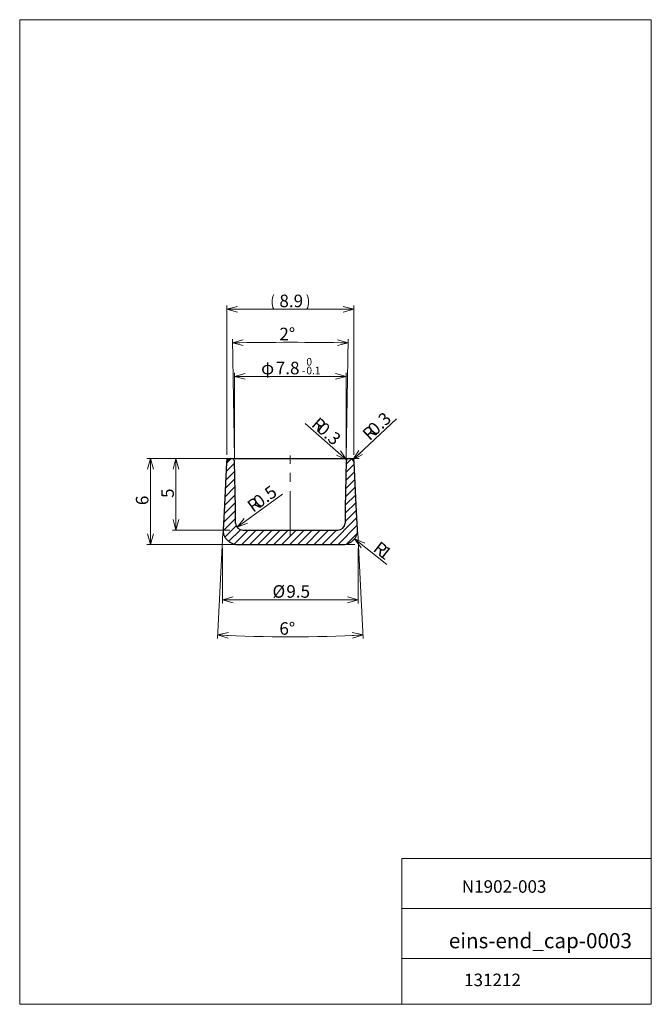
# Model space of a CAD drawing. Units: millimetres. Extents: x 20 to 197, y 10 to 285.
import ezdxf

# ---------------------------------------------------------------- set-up
doc = ezdxf.new("R2010")
doc.units = ezdxf.units.MM
doc.linetypes.add('CENTERX2', pattern=[20.32, 12.7, -2.54, 2.54, -2.54])
doc.styles.add('SLDTEXTSTYLE0', font='TXT', dxfattribs={"width": 0.7, "bigfont": 'bigfont'})
doc.dimstyles.new('SLDDIMSTYLE0', dxfattribs={"dimtxt": 3.5, "dimasz": 3, "dimexe": 0, "dimexo": 0.0625, "dimgap": 0.875, "dimtad": 3, "dimdec": 1, "dimlfac": 0.25, "dimzin": 12, "dimdsep": 46, "dimtxsty": 'SLDTEXTSTYLE0', "dimblk1": 'OPEN30', "dimblk2": 'OPEN30', "dimsah": 1, "dimcen": 0.09, "dimadec": 0, "dimazin": 0, "dimtfac": 1, "dimtdec": 3, "dimtofl": 0, "dimtmove": 0, "dimatfit": 3, "dimldrblk": 'OPEN30', "dimfxl": 1, "dimtolj": 1, "dimtzin": 12, "dimarcsym": 0})
doc.dimstyles.new('SLDDIMSTYLE1', dxfattribs={"dimtxt": 3.5, "dimasz": 3, "dimexe": 0, "dimexo": 0.0625, "dimgap": 0.875, "dimtad": 2, "dimdec": 1, "dimlfac": 0.25, "dimdsep": 46, "dimtxsty": 'SLDTEXTSTYLE0', "dimblk1": 'OPEN30', "dimblk2": 'OPEN30', "dimsah": 1, "dimcen": 0.09, "dimadec": 0, "dimazin": 0, "dimtfac": 1, "dimtdec": 3, "dimtofl": 0, "dimtmove": 0, "dimatfit": 3, "dimldrblk": 'OPEN30', "dimfxl": 1, "dimtolj": 1, "dimtzin": 12, "dimarcsym": 0})
doc.dimstyles.new('SLDDIMSTYLE2', dxfattribs={"dimtxt": 3.5, "dimasz": 3, "dimexe": 0, "dimexo": 0.0625, "dimgap": 0.875, "dimtad": 3, "dimdec": 4, "dimlfac": 0.25, "dimzin": 12, "dimdsep": 46, "dimtxsty": 'SLDTEXTSTYLE0', "dimblk1": 'OPEN30', "dimblk2": 'OPEN30', "dimsah": 1, "dimcen": 0.09, "dimadec": 1, "dimazin": 0, "dimtfac": 1, "dimtdec": 3, "dimtofl": 0, "dimtmove": 0, "dimatfit": 3, "dimldrblk": 'OPEN30', "dimfxl": 1, "dimtolj": 1, "dimtzin": 12, "dimarcsym": 0})
doc.dimstyles.new('SLDDIMSTYLE3', dxfattribs={"dimtxt": 3.5, "dimasz": 3, "dimexe": 0, "dimexo": 0.0625, "dimgap": 0.875, "dimtad": 3, "dimdec": 1, "dimlfac": 0.25, "dimzin": 12, "dimdsep": 46, "dimtxsty": 'SLDTEXTSTYLE0', "dimblk1": 'OPEN30', "dimblk2": 'OPEN30', "dimsah": 1, "dimcen": 0.09, "dimadec": 0, "dimazin": 0, "dimtol": 1, "dimtm": 0.1, "dimtfac": 1, "dimtdec": 1, "dimtofl": 0, "dimtmove": 0, "dimatfit": 3, "dimldrblk": 'OPEN30', "dimfxl": 1, "dimtolj": 1, "dimarcsym": 0})
doc.dimstyles.new('SLDDIMSTYLE4', dxfattribs={"dimtxt": 3.5, "dimasz": 3, "dimexe": 0, "dimexo": 0.0625, "dimgap": 0.875, "dimtad": 0, "dimtih": 1, "dimtoh": 1, "dimdec": 1, "dimlfac": 0.25, "dimzin": 12, "dimdsep": 46, "dimtxsty": 'SLDTEXTSTYLE0', "dimblk1": 'OPEN30', "dimblk2": 'OPEN30', "dimsah": 1, "dimcen": 0.09, "dimadec": 0, "dimazin": 0, "dimtfac": 1, "dimtdec": 3, "dimtofl": 0, "dimtmove": 0, "dimatfit": 3, "dimldrblk": 'OPEN30', "dimfxl": 1, "dimtolj": 1, "dimtzin": 12, "dimarcsym": 0})
doc.dimstyles.new('SLDDIMSTYLE5', dxfattribs={"dimtxt": 3.5, "dimasz": 3, "dimexe": 0, "dimexo": 0.0625, "dimgap": 0.875, "dimtad": 2, "dimdec": 1, "dimlfac": 0.25, "dimzin": 12, "dimdsep": 46, "dimtxsty": 'SLDTEXTSTYLE0', "dimblk1": 'OPEN30', "dimblk2": 'OPEN30', "dimsah": 1, "dimcen": 0.09, "dimadec": 0, "dimazin": 0, "dimtfac": 1, "dimtdec": 3, "dimtofl": 0, "dimtmove": 0, "dimatfit": 3, "dimldrblk": 'OPEN30', "dimfxl": 1, "dimtolj": 1, "dimtzin": 12, "dimarcsym": 0})
doc.dimstyles.new('SLDDIMSTYLE6', dxfattribs={"dimtxt": 3.5, "dimasz": 3, "dimexe": 0, "dimexo": 0.0625, "dimgap": 0.875, "dimtad": 2, "dimdec": 1, "dimlfac": 0.25, "dimdsep": 46, "dimtxsty": 'SLDTEXTSTYLE0', "dimblk1": 'OPEN30', "dimblk2": 'OPEN30', "dimsah": 1, "dimcen": 0.09, "dimadec": 0, "dimazin": 0, "dimtfac": 1, "dimtdec": 3, "dimtofl": 0, "dimtmove": 0, "dimatfit": 3, "dimldrblk": 'OPEN30', "dimfxl": 1, "dimtolj": 1, "dimtzin": 12, "dimarcsym": 0})

# ---------------------------------------------------------------- blocks, each defined once
blk = doc.blocks.new('_Open30')
at = {"color": 0, "linetype": 'ByBlock', "lineweight": -2}
for p, q in [((-1, 0.267949), (0, 0)), ((0, 0), (-1, -0.267949)), ((0, 0), (-1, 0))]:
    blk.add_line(p, q, dxfattribs=at)
blk = doc.blocks.new('*D1')
at = {"color": 7, "linetype": 'Continuous', "lineweight": 0}
for p, q in [((78.15, 163.44), (78.15, 205.13)), ((78.15, 204.13), (113.63, 204.13)), ((113.63, 163.44), (113.63, 205.13))]:
    blk.add_line(p, q, dxfattribs=at)
for centre, start, end in [((95.32, 206.17), 153.4349, 206.5651), ((96.46, 206.17), 333.4349, 26.5651)]:
    blk.add_arc(centre, 4.55, start, end, dxfattribs=at)
at = {"color": 7, "linetype": 'Continuous', "lineweight": 0, "xscale": 3, "yscale": 3, "rotation": 180}
blk.add_blockref('_Open30', (78.15, 204.13, 0.4), dxfattribs=at)
at = {"color": 7, "linetype": 'Continuous', "lineweight": 0, "xscale": 3, "yscale": 3}
blk.add_blockref('_Open30', (113.63, 204.13, 0.4), dxfattribs=at)
at = {"color": 7, "linetype": 'Continuous', "lineweight": 0, "insert": (92.83, 208.21), "char_height": 3.5, "attachment_point": 1, "style": 'SLDTEXTSTYLE0'}
blk.add_mtext('8.9', dxfattribs=at)
blk = doc.blocks.new('*D3')
at = {"color": 7, "linetype": 'Continuous', "lineweight": 0}
blk.add_line((113.36, 162.06), (125.54, 173.5), dxfattribs=at)
at = {"color": 7, "linetype": 'Continuous', "lineweight": 0, "xscale": 3, "yscale": 3, "rotation": 223.2147200966}
blk.add_blockref('_Open30', (113.36, 162.06, 0.4), dxfattribs=at)
at = {"color": 7, "linetype": 'Continuous', "lineweight": 0, "char_height": 3.5, "attachment_point": 1, "rotation": 43.2147, "style": 'SLDTEXTSTYLE0'}
for s, insert in [('0.3', (117.16, 171.18)), ('R', (115.68, 169.79))]:
    blk.add_mtext(s, dxfattribs=dict(at, insert=insert))
blk = doc.blocks.new('*D4')
at = {"color": 7, "linetype": 'Continuous', "lineweight": 0}
for p, q in [((80.28, 162.65), (79.71, 195.76)), ((111.49, 162.65), (112.07, 195.76))]:
    blk.add_line(p, q, dxfattribs=at)
blk.add_arc((95.89, -731.29), 926.18, 89, 91, dxfattribs=at)
at = {"color": 7, "linetype": 'Continuous', "lineweight": 0, "xscale": 3, "yscale": 3}
for p, rotation in [((79.72, 194.76, 0.4), 180.9072067615), ((112.05, 194.76, 0.4), 359.0927932385)]:
    blk.add_blockref('_Open30', p, dxfattribs=dict(at, rotation=rotation))
at = {"color": 7, "linetype": 'Continuous', "lineweight": 0, "insert": (92.83, 198.97), "char_height": 3.5, "attachment_point": 1, "style": 'SLDTEXTSTYLE0'}
blk.add_mtext('2°', dxfattribs=at)
blk = doc.blocks.new('*D5')
at = {"color": 7, "linetype": 'Continuous', "lineweight": 0}
for p, q in [((77.06, 141.65), (75.51, 112.18)), ((114.72, 141.65), (116.26, 112.18))]:
    blk.add_line(p, q, dxfattribs=at)
blk.add_arc((95.89, 500.98), 388.34, 267, 273, dxfattribs=at)
at = {"color": 7, "linetype": 'Continuous', "lineweight": 0, "xscale": 3, "yscale": 3}
for p, rotation in [((75.56, 113.17, 0.4), 177.221306962), ((116.21, 113.17, 0.4), 2.778693038)]:
    blk.add_blockref('_Open30', p, dxfattribs=dict(at, rotation=rotation))
at = {"color": 7, "linetype": 'Continuous', "lineweight": 0, "insert": (92.83, 116.71), "char_height": 3.5, "attachment_point": 1, "style": 'SLDTEXTSTYLE0'}
blk.add_mtext('6°', dxfattribs=at)
blk = doc.blocks.new('*D6')
at = {"color": 7, "linetype": 'Continuous', "lineweight": 0}
for p, q in [((80.3, 162.65), (80.3, 186.39)), ((80.3, 185.39), (111.47, 185.39)), ((111.47, 162.65), (111.47, 186.39))]:
    blk.add_line(p, q, dxfattribs=at)
at = {"color": 7, "linetype": 'Continuous', "lineweight": 0, "xscale": 3, "yscale": 3, "rotation": 180}
blk.add_blockref('_Open30', (80.3, 185.39, 0.4), dxfattribs=at)
at = {"color": 7, "linetype": 'Continuous', "lineweight": 0, "xscale": 3, "yscale": 3}
blk.add_blockref('_Open30', (111.47, 185.39, 0.4), dxfattribs=at)
at = {"color": 7, "linetype": 'Continuous', "lineweight": 0, "attachment_point": 1, "style": 'SLDTEXTSTYLE0'}
for s, insert, char_height in [('0', (100.37, 190.5), 2.1), ('φ', (87.74, 189.46), 3.5), ('7.8', (91.82, 189.46), 3.5), ('0.1', (100.37, 188.06), 2.1), ('-', (99.15, 188.06), 2.1)]:
    blk.add_mtext(s, dxfattribs=dict(at, insert=insert, char_height=char_height))
blk = doc.blocks.new('*D7')
at = {"color": 7, "linetype": 'Continuous', "lineweight": 0}
for p, q in [((76.89, 137.44), (76.89, 121.98)), ((114.89, 137.44), (114.89, 121.98)), ((76.89, 122.98), (114.89, 122.98))]:
    blk.add_line(p, q, dxfattribs=at)
at = {"color": 7, "linetype": 'Continuous', "lineweight": 0, "xscale": 3, "yscale": 3, "rotation": 180}
blk.add_blockref('_Open30', (76.89, 122.98, -0.4), dxfattribs=at)
at = {"color": 7, "linetype": 'Continuous', "lineweight": 0, "xscale": 3, "yscale": 3}
blk.add_blockref('_Open30', (114.89, 122.98, -0.4), dxfattribs=at)
at = {"color": 7, "linetype": 'Continuous', "lineweight": 0, "char_height": 3.5, "attachment_point": 1, "style": 'SLDTEXTSTYLE0'}
for s, insert in [('%%c', (90.9, 127.06)), ('9.5', (94.77, 127.06))]:
    blk.add_mtext(s, dxfattribs=dict(at, insert=insert))
blk = doc.blocks.new('*D8')
at = {"color": 7, "linetype": 'Continuous', "lineweight": 0}
for p, q in [((115.14, 162.44), (55.81, 162.44)), ((56.81, 138.44), (56.81, 162.44)), ((113.89, 138.44), (55.81, 138.44))]:
    blk.add_line(p, q, dxfattribs=at)
at = {"color": 7, "linetype": 'Continuous', "lineweight": 0, "xscale": 3, "yscale": 3}
for p, rotation in [((56.81, 162.44, 0.4), 90), ((56.81, 138.44, 0.4), 270)]:
    blk.add_blockref('_Open30', p, dxfattribs=dict(at, rotation=rotation))
at = {"color": 7, "linetype": 'Continuous', "lineweight": 0, "insert": (52.74, 149.42), "char_height": 3.5, "attachment_point": 1, "rotation": 90, "style": 'SLDTEXTSTYLE0'}
blk.add_mtext('6', dxfattribs=at)
blk = doc.blocks.new('*D9')
at = {"color": 7, "linetype": 'Continuous', "lineweight": 0}
blk.add_line((113.82, 139.97), (122.89, 132.88), dxfattribs=at)
at = {"color": 7, "linetype": 'Continuous', "lineweight": 0, "xscale": 3, "yscale": 3, "rotation": 141.9679393301}
blk.add_blockref('_Open30', (113.82, 139.97, -0.4), dxfattribs=at)
at = {"color": 7, "linetype": 'Continuous', "lineweight": 0, "char_height": 3.5, "attachment_point": 1, "rotation": 321.9679, "style": 'SLDTEXTSTYLE0'}
for s, insert in [('R', (120.93, 139.55)), ('1', (122.53, 138.3))]:
    blk.add_mtext(s, dxfattribs=dict(at, insert=insert))
blk = doc.blocks.new('*D10')
at = {"color": 7, "linetype": 'Continuous', "lineweight": 0}
blk.add_line((111.59, 162.03), (100.01, 172.26), dxfattribs=at)
at = {"color": 7, "linetype": 'Continuous', "lineweight": 0, "xscale": 3, "yscale": 3, "rotation": 318.5608147149}
blk.add_blockref('_Open30', (111.59, 162.03, -0.4), dxfattribs=at)
at = {"color": 7, "linetype": 'Continuous', "lineweight": 0, "char_height": 3.5, "attachment_point": 1, "rotation": 318.5608, "style": 'SLDTEXTSTYLE0'}
for s, insert in [('R', (103.87, 174.24)), ('0.3', (105.39, 172.89))]:
    blk.add_mtext(s, dxfattribs=dict(at, insert=insert))
blk = doc.blocks.new('*D11')
at = {"color": 7, "linetype": 'Continuous', "lineweight": 0}
for p, q in [((79.29, 162.44), (62.92, 162.44)), ((63.92, 162.44), (63.92, 142.44)), ((78.94, 142.44), (62.92, 142.44))]:
    blk.add_line(p, q, dxfattribs=at)
at = {"color": 7, "linetype": 'Continuous', "lineweight": 0, "xscale": 3, "yscale": 3}
for p, rotation in [((63.92, 162.44, -0.4), 90), ((63.92, 142.44, -0.4), 270)]:
    blk.add_blockref('_Open30', p, dxfattribs=dict(at, rotation=rotation))
at = {"color": 7, "linetype": 'Continuous', "lineweight": 0, "insert": (59.84, 151.42), "char_height": 3.5, "attachment_point": 1, "rotation": 90, "style": 'SLDTEXTSTYLE0'}
blk.add_mtext('5', dxfattribs=at)
blk = doc.blocks.new('*D12')
at = {"color": 7, "linetype": 'Continuous', "lineweight": 0}
blk.add_line((80.99, 143.26), (93.7, 152.51), dxfattribs=at)
at = {"color": 7, "linetype": 'Continuous', "lineweight": 0, "xscale": 3, "yscale": 3, "rotation": 216.0384578061}
blk.add_blockref('_Open30', (80.99, 143.26, 0.4), dxfattribs=at)
at = {"color": 7, "linetype": 'Continuous', "lineweight": 0, "char_height": 3.5, "attachment_point": 1, "rotation": 36.2518, "style": 'SLDTEXTSTYLE0'}
for s, insert in [('0.5', (85.09, 151.24)), ('R', (83.45, 150.04))]:
    blk.add_mtext(s, dxfattribs=dict(at, insert=insert))

msp = doc.modelspace()

# ---------------------------------------------------------------- hatches: boundary and pattern name
at = {"linetype": 'Continuous', "lineweight": 0}
h = msp.add_hatch(dxfattribs=at)
h.set_pattern_fill('ANSI32', scale=0.5, style=0)
h.set_pattern_definition([(45, (0, 0), (-1.122532, 1.122532), [])])
edge = h.paths.add_edge_path(flags=0)
edge.add_line((81.10351, 138.43832), (110.67014, 138.43832))
edge.add_spline(control_points=[(110.67014, 138.43832), (111.01869, 138.43832), (111.37017, 138.48465), (111.70681, 138.57497), (112.13923, 138.69098), (112.55758, 138.88324), (112.92723, 139.13583), (113.29685, 139.3884), (113.62797, 139.70827), (113.89316, 140.06895), (114.15835, 140.42963), (114.36492, 140.84105), (114.49578, 141.26917), (114.62664, 141.69728), (114.68538, 142.1539), (114.66715, 142.6012), (114.66652, 142.61669), (114.6658, 142.63218), (114.66499, 142.64767)], knot_values=[0.000963104, 0.000963104, 0.000963104, 0.000963104, 0.001226621, 0.001226621, 0.001226621, 0.001565348, 0.001565348, 0.001565348, 0.001904054, 0.001904054, 0.001904054, 0.00224275, 0.00224275, 0.00224275, 0.002581448, 0.002581448, 0.002581448, 0.002593026, 0.002593026, 0.002593026, 0.002593026], weights=[1, 1, 1, 1, 1, 1, 1, 1, 1, 1, 1, 1, 1, 1, 1, 1, 1, 1, 1], degree=3, periodic=0)
edge.add_spline(control_points=[(114.66499, 142.64767), (114.57946, 144.27964), (114.49392, 145.91162), (114.40839, 147.54359), (114.16804, 152.12944), (113.92769, 156.71528), (113.68734, 161.30113)], knot_values=[0.007575146, 0.007575146, 0.007575146, 0.007575146, 0.008800808, 0.008800808, 0.008800808, 0.012244912, 0.012244912, 0.012244912, 0.012244912], weights=[1, 1, 1, 1, 1, 1, 1], degree=3, periodic=0)
edge.add_spline(control_points=[(113.68734, 161.30113), (113.68712, 161.30529), (113.68688, 161.30945), (113.68662, 161.3136), (113.67819, 161.44765), (113.6465, 161.58208), (113.59418, 161.70578), (113.54186, 161.82949), (113.46745, 161.94586), (113.37712, 162.04527), (113.28679, 162.14469), (113.17805, 162.22988), (113.0599, 162.29379), (112.94174, 162.3577), (112.81093, 162.40209), (112.67828, 162.42329), (112.61574, 162.43328), (112.55222, 162.43832), (112.48889, 162.43832)], knot_values=[0.00107612, 0.00107612, 0.00107612, 0.00107612, 0.00107923, 0.00107923, 0.00107923, 0.001180845, 0.001180845, 0.001180845, 0.001282468, 0.001282468, 0.001282468, 0.001384098, 0.001384098, 0.001384098, 0.001485732, 0.001485732, 0.001485732, 0.001533454, 0.001533454, 0.001533454, 0.001533454], weights=[1, 1, 1, 1, 1, 1, 1, 1, 1, 1, 1, 1, 1, 1, 1, 1, 1, 1, 1], degree=3, periodic=0)
edge.add_line((112.48889, 162.43832), (112.27157, 162.43832))
edge.add_spline(control_points=[(112.27157, 162.43832), (112.25273, 162.43832), (112.23388, 162.43766), (112.21509, 162.43633), (112.12576, 162.43001), (112.0363, 162.40818), (111.9541, 162.37265), (111.87191, 162.33712), (111.79472, 162.28691), (111.72892, 162.22618), (111.66311, 162.16545), (111.60689, 162.09253), (111.5649, 162.01344), (111.53863, 161.96396), (111.51747, 161.91141), (111.50212, 161.85753), (111.48317, 161.79101), (111.47283, 161.72144), (111.47162, 161.65229)], knot_values=[0.001044112, 0.001044112, 0.001044112, 0.001044112, 0.001058238, 0.001058238, 0.001058238, 0.001125989, 0.001125989, 0.001125989, 0.001193736, 0.001193736, 0.001193736, 0.001261483, 0.001261483, 0.001261483, 0.001303501, 0.001303501, 0.001303501, 0.001355793, 0.001355793, 0.001355793, 0.001355793], weights=[1, 1, 1, 1, 1, 1, 1, 1, 1, 1, 1, 1, 1, 1, 1, 1, 1, 1, 1], degree=3, periodic=0)
edge.add_spline(control_points=[(111.47162, 161.65229), (111.39597, 157.31872), (111.32032, 152.98516), (111.24467, 148.6516), (111.21995, 147.23554), (111.19523, 145.81948), (111.17051, 144.40342)], knot_values=[0.004297279, 0.004297279, 0.004297279, 0.004297279, 0.007547946, 0.007547946, 0.007547946, 0.008610153, 0.008610153, 0.008610153, 0.008610153], weights=[1, 1, 1, 1, 1, 1, 1], degree=3, periodic=0)
edge.add_spline(control_points=[(111.17051, 144.40342), (111.16818, 144.26999), (111.15235, 144.13614), (111.12349, 144.00585), (111.07509, 143.78732), (110.98829, 143.57413), (110.87028, 143.38394), (110.75227, 143.19375), (110.59979, 143.0213), (110.42548, 142.88088), (110.25116, 142.74046), (110.05018, 142.62819), (109.8392, 142.55337), (109.6282, 142.47854), (109.40137, 142.43911), (109.1775, 142.43834), (109.17519, 142.43833), (109.17289, 142.43832), (109.17059, 142.43832)], knot_values=[0.001746949, 0.001746949, 0.001746949, 0.001746949, 0.0018468, 0.0018468, 0.0018468, 0.002014669, 0.002014669, 0.002014669, 0.002182544, 0.002182544, 0.002182544, 0.002350434, 0.002350434, 0.002350434, 0.002518342, 0.002518342, 0.002518342, 0.002520045, 0.002520045, 0.002520045, 0.002520045], weights=[1, 1, 1, 1, 1, 1, 1, 1, 1, 1, 1, 1, 1, 1, 1, 1, 1, 1, 1], degree=3, periodic=0)
edge.add_line((109.17059, 142.43832), (82.60306, 142.43832))
edge.add_spline(control_points=[(82.60306, 142.43832), (82.43604, 142.43832), (82.26773, 142.45957), (82.10595, 142.50107), (81.88907, 142.55671), (81.67881, 142.65056), (81.49257, 142.77486), (81.37599, 142.85267), (81.26704, 142.9433), (81.1693, 143.04376), (81.01321, 143.2042), (80.88267, 143.3938), (80.78848, 143.59686), (80.6943, 143.79992), (80.63387, 144.02204), (80.61222, 144.24484), (80.60709, 144.29754), (80.60406, 144.35048), (80.60314, 144.40342)], knot_values=[0.002729033, 0.002729033, 0.002729033, 0.002729033, 0.002854181, 0.002854181, 0.002854181, 0.003022109, 0.003022109, 0.003022109, 0.003126316, 0.003126316, 0.003126316, 0.003294197, 0.003294197, 0.003294197, 0.003462078, 0.003462078, 0.003462078, 0.003501459, 0.003501459, 0.003501459, 0.003501459], weights=[1, 1, 1, 1, 1, 1, 1, 1, 1, 1, 1, 1, 1, 1, 1, 1, 1, 1, 1], degree=3, periodic=0)
edge.add_spline(control_points=[(80.60314, 144.40342), (80.57842, 145.81948), (80.5537, 147.23554), (80.52898, 148.6516), (80.45333, 152.98516), (80.37768, 157.31872), (80.30203, 161.65229)], knot_values=[0.00648574, 0.00648574, 0.00648574, 0.00648574, 0.007547946, 0.007547946, 0.007547946, 0.010798613, 0.010798613, 0.010798613, 0.010798613], weights=[1, 1, 1, 1, 1, 1, 1], degree=3, periodic=0)
edge.add_spline(control_points=[(80.30203, 161.65229), (80.30055, 161.73714), (80.2852, 161.82281), (80.25713, 161.9029), (80.22751, 161.9874), (80.1829, 162.06796), (80.12698, 162.13789), (80.07106, 162.20783), (80.00229, 162.26907), (79.92638, 162.31656), (79.87885, 162.34629), (79.8279, 162.37113), (79.7752, 162.39027), (79.69103, 162.42083), (79.60042, 162.43729), (79.51087, 162.43828), (79.50794, 162.43831), (79.50501, 162.43832), (79.50208, 162.43832)], knot_values=[0.001061772, 0.001061772, 0.001061772, 0.001061772, 0.00112598, 0.00112598, 0.00112598, 0.001193727, 0.001193727, 0.001193727, 0.001261473, 0.001261473, 0.001261473, 0.00130352, 0.00130352, 0.00130352, 0.001371274, 0.001371274, 0.001371274, 0.001373462, 0.001373462, 0.001373462, 0.001373462], weights=[1, 1, 1, 1, 1, 1, 1, 1, 1, 1, 1, 1, 1, 1, 1, 1, 1, 1, 1], degree=3, periodic=0)
edge.add_line((79.50208, 162.43832), (79.28476, 162.43832))
edge.add_spline(control_points=[(79.28476, 162.43832), (79.23678, 162.43832), (79.1887, 162.43544), (79.14106, 162.42969), (79.00771, 162.41361), (78.87529, 162.37428), (78.75478, 162.31497), (78.63426, 162.25565), (78.52233, 162.17471), (78.42824, 162.07885), (78.36937, 162.01887), (78.31655, 161.95231), (78.27151, 161.88136), (78.19954, 161.76797), (78.14616, 161.64059), (78.11578, 161.50978), (78.09989, 161.44136), (78.08999, 161.37127), (78.08631, 161.30113)], knot_values=[0.001652879, 0.001652879, 0.001652879, 0.001652879, 0.001688971, 0.001688971, 0.001688971, 0.001790596, 0.001790596, 0.001790596, 0.001892221, 0.001892221, 0.001892221, 0.001955253, 0.001955253, 0.001955253, 0.002056862, 0.002056862, 0.002056862, 0.002109831, 0.002109831, 0.002109831, 0.002109831], weights=[1, 1, 1, 1, 1, 1, 1, 1, 1, 1, 1, 1, 1, 1, 1, 1, 1, 1, 1], degree=3, periodic=0)
edge.add_spline(control_points=[(78.08631, 161.30113), (77.84596, 156.71528), (77.60561, 152.12944), (77.36526, 147.54359), (77.27973, 145.91162), (77.19419, 144.27964), (77.10866, 142.64767)], knot_values=[0.005356704, 0.005356704, 0.005356704, 0.005356704, 0.008800808, 0.008800808, 0.008800808, 0.010026469, 0.010026469, 0.010026469, 0.010026469], weights=[1, 1, 1, 1, 1, 1, 1], degree=3, periodic=0)
edge.add_spline(control_points=[(77.10866, 142.64767), (77.09584, 142.40317), (77.10562, 142.15645), (77.13773, 141.91373), (77.19645, 141.46991), (77.3326, 141.03011), (77.53492, 140.63074), (77.73724, 140.23138), (78.0113, 139.86144), (78.33441, 139.55156), (78.5367, 139.35754), (78.76071, 139.18396), (78.9991, 139.03652), (79.37992, 138.80098), (79.80668, 138.62794), (80.24401, 138.53174), (80.52547, 138.46983), (80.81532, 138.43832), (81.10351, 138.43832)], knot_values=[0.00544533, 0.00544533, 0.00544533, 0.00544533, 0.005630024, 0.005630024, 0.005630024, 0.005968738, 0.005968738, 0.005968738, 0.006307451, 0.006307451, 0.006307451, 0.00651767, 0.00651767, 0.00651767, 0.00685646, 0.00685646, 0.00685646, 0.007074101, 0.007074101, 0.007074101, 0.007074101], weights=[1, 1, 1, 1, 1, 1, 1, 1, 1, 1, 1, 1, 1, 1, 1, 1, 1, 1, 1], degree=3, periodic=0)

# ---------------------------------------------------------------- linework, layer by layer
at = {"color": 7, "linetype": 'Continuous', "lineweight": 0}
for p, q in [((20.26047, 285), (196.76047, 285)), ((20.26047, 285), (20.26047, 10)), ((196.76047, 285), (196.76047, 10)), ((78.08631, 161.30113), (78.14592, 162.43832)), ((113.68734, 161.30113), (113.62773, 162.43832)), ((127.01047, 50.75), (196.76047, 50.75)), ((127.01047, 50.75), (127.01047, 10)), ((127.01047, 36.75), (196.76047, 36.75)), ((127.01047, 22.75), (196.76047, 22.75)), ((20.26047, 10), (196.76047, 10))]:
    msp.add_line(p, q, dxfattribs=at)
at = {"color": 7, "linetype": 'Continuous', "lineweight": 30}
for p, q in [((79.28476, 162.43832), (79.50208, 162.43832)), ((79.50208, 162.43832), (112.27157, 162.43832)), ((112.27157, 162.43832), (112.48889, 162.43832)), ((82.60306, 142.43832), (109.17059, 142.43832)), ((81.10351, 138.43832), (110.67014, 138.43832))]:
    msp.add_line(p, q, dxfattribs=at)
at = {"color": 7, "linetype": 'CENTERX2', "lineweight": 0}
msp.add_line((95.88682, 140.64767), (95.88682, 163.30113), dxfattribs=at)
at = {"color": 7, "linetype": 'Continuous', "lineweight": 30, "flags": 128}
for points in [[(78.08631, 161.30113), (77.36526, 147.54359), (77.10866, 142.64767)], [(80.60314, 144.40342), (80.52898, 148.6516), (80.30203, 161.65229)], [(111.47162, 161.65229), (111.24467, 148.6516), (111.17051, 144.40342)], [(114.66499, 142.64767), (114.40839, 147.54359), (113.68734, 161.30113)]]:
    msp.add_lwpolyline(points, dxfattribs=at)
at = {"color": 7, "linetype": 'Continuous', "lineweight": 30}
for centre, radius, start, end in [((79.28472, 161.23827), 1.20005, 89.9978484, 176.9976721), ((79.50211, 161.63828), 0.80005, 1.0032657, 90.0019248), ((112.27154, 161.63828), 0.80004, 89.9977378, 178.9970717), ((112.48894, 161.23828), 1.20005, 3.0021246, 90.0023549), ((82.60292, 144.43842), 2.00009, 181.0025925, 270.0039356), ((109.17069, 144.43845), 2.00013, 269.9969937, 358.9964781), ((81.1033, 142.43844), 4.00012, 177.0017829, 270.0029858), ((110.67033, 142.43846), 4.00014, 269.997326, 2.9979053)]:
    msp.add_arc(centre, radius, start, end, dxfattribs=at)

# ---------------------------------------------------------------- texts
at = {"color": 7, "linetype": 'Continuous', "lineweight": 0, "attachment_point": 1, "style": 'SLDTEXTSTYLE0'}
for s, insert, char_height in [('N1902-003', (143.79851, 44.65082), 3.5), ('eins-end_cap-0003', (140.18523, 29.88617), 4.2333333), ('131212', (144.43469, 18.56737), 3.5)]:
    msp.add_mtext(s, dxfattribs=dict(at, insert=insert, char_height=char_height))

# ---------------------------------------------------------------- dimensions: what is measured, and where the dimension line sits
at = {"color": 7, "linetype": 'Continuous', "lineweight": 0}
for base, p1, p2, text, dimstyle, override, picture, middle in [((113.62773, 204.13444), (78.14592, 162.43832), (113.62773, 162.43832), '(<>)', 'SLDDIMSTYLE0', {"dimtxt": 3.5, "dimasz": 3, "dimexe": 1, "dimexo": 1, "dimgap": 1.524, "dimtad": 3, "dimtih": 0, "dimtoh": 0, "dimlfac": 0.25, "dimzin": 12, "dimtzin": 12}, '*D1', (95.88682, 204.13444)), ((111.4731, 185.38706), (80.30054, 161.65229), (111.4731, 161.65229), 'φ<>', 'SLDDIMSTYLE3', {"dimtxt": 3.5, "dimasz": 3, "dimexe": 1, "dimexo": 1, "dimgap": 1.524, "dimtad": 3, "dimtih": 0, "dimtoh": 0, "dimlfac": 0.25, "dimzin": 12, "dimtzin": 8}, '*D6', (95.88682, 185.38706)), ((114.88682, 122.98352), (76.88682, 138.43832), (114.88682, 138.43832), '%%c<>', 'SLDDIMSTYLE4', {"dimtxt": 3.5, "dimasz": 3, "dimexe": 1, "dimexo": 1, "dimgap": 1.524, "dimtad": 0, "dimtih": 1, "dimtoh": 1, "dimlfac": 0.25, "dimzin": 12, "dimtzin": 12}, '*D7', (95.88682, 122.98352))]:
    dim = msp.add_linear_dim(base=base, p1=p1, p2=p2, text=text, dimstyle=dimstyle, override=override, dxfattribs=at)
    dim.commit()
    dim.dimension.update_dxf_attribs({"geometry": picture, "text_midpoint": middle, "dimtype": 160})
for base, line1, line2, picture, middle in [((103.96918, 194.86103), ((111.17202, 144.40342), (111.4731, 161.65229)), ((80.30054, 161.65229), (80.60163, 144.40342)), '*D4', (95.88682, 194.89629)), ((85.72131, 112.77474), ((114.66622, 142.64767), (113.68864, 161.30113)), ((78.08501, 161.30113), (77.10743, 142.64767)), '*D5', (95.88682, 112.64167))]:
    dim = msp.add_angular_dim_2l(base=base, line1=line1, line2=line2, dimstyle='SLDDIMSTYLE2', override={"dimtxt": 3.5, "dimasz": 3, "dimexe": 1, "dimexo": 1, "dimgap": 1.524, "dimtad": 3, "dimtih": 0, "dimtoh": 0, "dimlfac": 0.25, "dimzin": 12, "dimtzin": 12}, dxfattribs=at)
    dim.commit()
    dim.dimension.update_dxf_attribs({"geometry": picture, "text_midpoint": middle, "dimtype": 162})
for center, mpoint, dimstyle, override, picture, middle in [((112.49028, 161.23832), (111.59069, 162.03251), 'SLDDIMSTYLE1', {"dimtxt": 3.5, "dimasz": 3, "dimexe": 1, "dimexo": 1, "dimgap": 1.524, "dimtad": 2, "dimtih": 0, "dimtoh": 0, "dimlfac": 0.25, "dimzin": 8, "dimtzin": 12}, '*D10', (104.1122, 168.63479)), ((112.49028, 161.23832), (113.36483, 162.06001), 'SLDDIMSTYLE1', {"dimtxt": 3.5, "dimasz": 3, "dimexe": 1, "dimexo": 1, "dimgap": 1.524, "dimtad": 2, "dimtih": 0, "dimtoh": 0, "dimlfac": 0.25, "dimzin": 8, "dimtzin": 12}, '*D3', (121.53524, 169.73648)), ((82.60132, 144.43832), (80.98847, 143.25565), 'SLDDIMSTYLE6', {"dimtxt": 3.5, "dimasz": 3, "dimexe": 1, "dimexo": 1, "dimgap": 1.524, "dimtad": 2, "dimtih": 0, "dimtoh": 0, "dimlfac": 0.25, "dimzin": 8, "dimtzin": 12}, '*D12', (84.70022, 145.9774)), ((110.6717, 142.43832), (113.82237, 139.97392), 'SLDDIMSTYLE5', {"dimtxt": 3.5, "dimasz": 3, "dimexe": 1, "dimexo": 1, "dimgap": 1.524, "dimtad": 2, "dimtih": 0, "dimtoh": 0, "dimlfac": 0.25, "dimzin": 12, "dimtzin": 12}, '*D9', (120.16919, 135.00951))]:
    dim = msp.add_radius_dim(center=center, mpoint=mpoint, dimstyle=dimstyle, override=override, dxfattribs=at)
    dim.commit()
    dim.dimension.update_dxf_attribs({"geometry": picture, "text_midpoint": middle, "dimtype": 164})
for base, p1, p2, picture, middle in [((56.81467, 162.43832), (114.88682, 138.43832), (116.14461, 162.43832), '*D8', (56.81467, 150.43832)), ((63.9158, 142.43832), (80.28682, 162.43832), (79.93772, 142.43832), '*D11', (63.9158, 152.43832))]:
    dim = msp.add_linear_dim(base=base, p1=p1, p2=p2, angle=90, dimstyle='SLDDIMSTYLE0', override={"dimtxt": 3.5, "dimasz": 3, "dimexe": 1, "dimexo": 1, "dimgap": 1.524, "dimtad": 3, "dimtih": 0, "dimtoh": 0, "dimlfac": 0.25, "dimzin": 12, "dimtzin": 12}, dxfattribs=at)
    dim.commit()
    dim.dimension.update_dxf_attribs({"geometry": picture, "text_midpoint": middle, "dimtype": 160})

doc.saveas('drawing.dxf')
